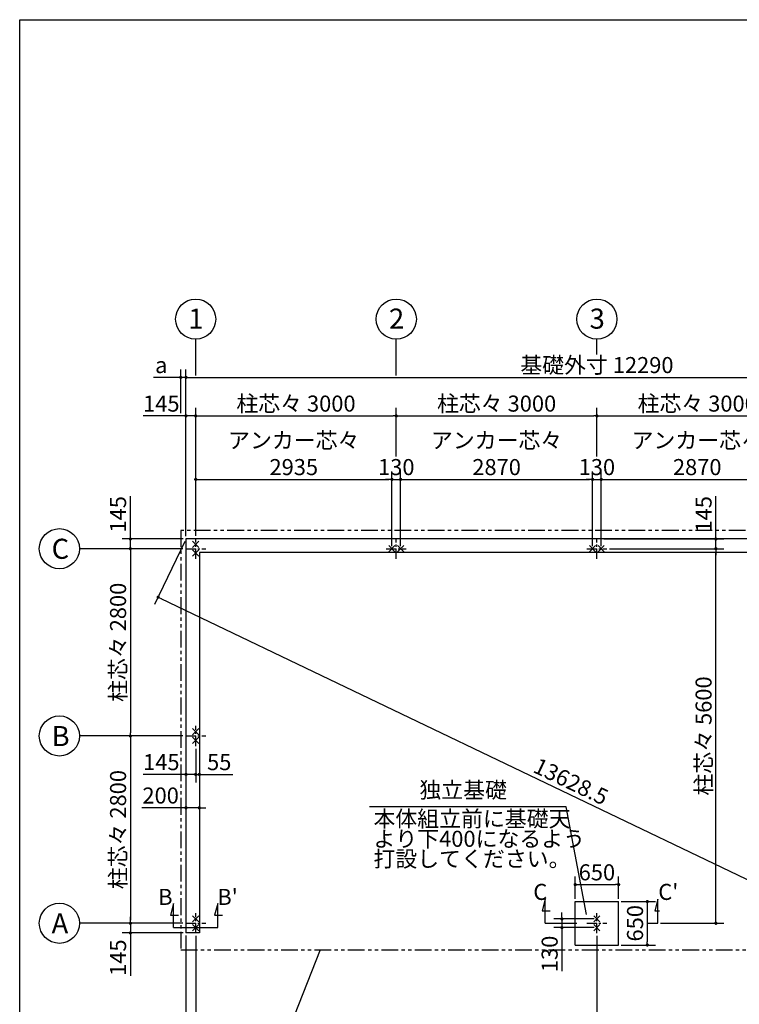
# Model space of a CAD drawing. Extents: x -129 to 32614, y 171 to 22819.
# Drawn here: x 440 to 11202, y 8100 to 22819 of the extents above; entities that cross this region are included whole.
import ezdxf

# ---------------------------------------------------------------- set-up
doc = ezdxf.new("R2010")
doc.units = 0
doc.header["$LTSCALE"] = 4
doc.header["$PDMODE"] = 3
doc.header["$PDSIZE"] = 2
doc.linetypes.add('CENTER', pattern=[2, 1.25, -0.25, 0.25, -0.25])
doc.linetypes.add('PHANTOM', pattern=[2.5, 1.25, -0.25, 0.25, -0.25, 0.25, -0.25])
doc.layers.get('0').update_dxf_attribs({"linetype": 'CONTINUOUS'})
doc.layers.get('DEFPOINTS').update_dxf_attribs({"linetype": 'CONTINUOUS'})
for name, color, linetype in [('センター', 3, 'CENTER'), ('仕様書枠', 230, 'CONTINUOUS'), ('寸法', 4, 'CONTINUOUS'), ('想像線', 6, 'PHANTOM'), ('文字', 7, 'CONTINUOUS'), ('部品1', 7, 'CONTINUOUS')]:
    doc.layers.add(name, color=color, linetype=linetype)
doc.styles.get("Standard").update_dxf_attribs({"font": 'isocp.shx', "bigfont": 'bigfont.shx'})
doc.styles.add('STYLE1', font='isocp.shx', dxfattribs={"bigfont": 'bigfont.shx'})
doc.dimstyles.new('INABA_S80', dxfattribs={"dimscale": 80, "dimtxt": 3, "dimasz": 0.6, "dimexe": 1.5, "dimexo": 0.5, "dimgap": 0.8, "dimtad": 3, "dimdsep": 46, "dimtxsty": 'STANDARD', "dimblk1": 'DOT', "dimblk2": 'DOT', "dimsah": 1, "dimcen": 0, "dimclrt": 7, "dimadec": 0, "dimazin": 0, "dimtfac": 1, "dimtix": 1, "dimtmove": 0, "dimatfit": 2, "dimldrblk": 'DOT', "dimfxl": 1, "dimtolj": 1, "dimtzin": 0, "dimarcsym": 0})

# ---------------------------------------------------------------- blocks, each defined once
blk = doc.blocks.new('_DOT')
at = {"color": 0, "linetype": 'ByBlock', "ltscale": 50}
blk.add_line((-0.5, 0), (-1, 0), dxfattribs=at)
at = {"color": 0, "linetype": 'ByBlock', "ltscale": 50, "const_width": 0.5}
blk.add_lwpolyline([(-0.25, 0, 1), (0.25, 0, 1)], format="xyb", close=True, dxfattribs=at)
blk = doc.blocks.new('*D15')
at = {"layer": 'DEFPOINTS', "color": 0, "ltscale": 50}
for p in [(2927, 12111), (3127, 12111), (3127, 11037)]:
    blk.add_point(p, dxfattribs=at)
at = {"layer": '寸法', "color": 0, "lineweight": -2, "ltscale": 50}
for p, q in [((2927, 12071), (2927, 10917)), ((3127, 12071), (3127, 10917)), ((2879, 11037), (2265, 11037)), ((3127, 11037), (2927, 11037)), ((3175, 11037), (3223, 11037))]:
    blk.add_line(p, q, dxfattribs=at)
at = {"layer": '寸法', "color": 0, "lineweight": -2, "ltscale": 50, "xscale": 48, "yscale": 48, "zscale": 48}
blk.add_blockref('_DOT', (2927, 11037), dxfattribs=at)
at = {"layer": '寸法', "color": 0, "lineweight": -2, "ltscale": 50, "xscale": 48, "yscale": 48, "zscale": 48, "rotation": 180}
blk.add_blockref('_DOT', (3127, 11037), dxfattribs=at)
at = {"layer": '寸法', "color": 7, "ltscale": 50, "insert": (2548, 11221), "char_height": 240, "attachment_point": 5}
blk.add_mtext('\\A1;200', dxfattribs=at)
blk = doc.blocks.new('*D16')
at = {"layer": 'DEFPOINTS', "color": 0, "ltscale": 50}
for p in [(2927, 12111), (3072, 11961), (3072, 11536)]:
    blk.add_point(p, dxfattribs=at)
at = {"layer": '寸法', "color": 0, "lineweight": -2, "ltscale": 50}
for p, q in [((2927, 12071), (2927, 11416)), ((3072, 11921), (3072, 11416)), ((2879, 11536), (2285, 11536)), ((3072, 11536), (2927, 11536)), ((3120, 11536), (3168, 11536))]:
    blk.add_line(p, q, dxfattribs=at)
at = {"layer": '寸法', "color": 0, "lineweight": -2, "ltscale": 50, "xscale": 48, "yscale": 48, "zscale": 48}
blk.add_blockref('_DOT', (2927, 11536), dxfattribs=at)
at = {"layer": '寸法', "color": 0, "lineweight": -2, "ltscale": 50, "xscale": 48, "yscale": 48, "zscale": 48, "rotation": 180}
blk.add_blockref('_DOT', (3072, 11536), dxfattribs=at)
at = {"layer": '寸法', "color": 7, "ltscale": 50, "insert": (2558, 11720), "char_height": 240, "attachment_point": 5}
blk.add_mtext('\\A1;145', dxfattribs=at)
blk = doc.blocks.new('*D17')
at = {"layer": 'DEFPOINTS', "color": 0, "ltscale": 50}
for p in [(3127, 12111), (3072, 11961), (3127, 11536)]:
    blk.add_point(p, dxfattribs=at)
at = {"layer": '寸法', "color": 0, "lineweight": -2, "ltscale": 50}
for p, q in [((3127, 12071), (3127, 11416)), ((3072, 11921), (3072, 11416)), ((3024, 11536), (2976, 11536)), ((3072, 11536), (3127, 11536)), ((3175, 11536), (3625, 11536))]:
    blk.add_line(p, q, dxfattribs=at)
at = {"layer": '寸法', "color": 0, "lineweight": -2, "ltscale": 50, "xscale": 48, "yscale": 48, "zscale": 48}
blk.add_blockref('_DOT', (3072, 11536), dxfattribs=at)
at = {"layer": '寸法', "color": 0, "lineweight": -2, "ltscale": 50, "xscale": 48, "yscale": 48, "zscale": 48, "rotation": 180}
blk.add_blockref('_DOT', (3127, 11536), dxfattribs=at)
at = {"layer": '寸法', "color": 7, "ltscale": 50, "insert": (3424, 11720), "char_height": 240, "attachment_point": 5}
blk.add_mtext('\\A1;55', dxfattribs=at)
blk = doc.blocks.new('*D18')
at = {"layer": 'DEFPOINTS', "color": 0, "ltscale": 50}
for p in [(2927, 15056), (2095, 14911), (2922, 14911)]:
    blk.add_point(p, dxfattribs=at)
at = {"layer": '寸法', "color": 0, "lineweight": -2, "ltscale": 50}
for p, q in [((2095, 15104), (2095, 15698)), ((2887, 15056), (1975, 15056)), ((2095, 14911), (2095, 15056)), ((2882, 14911), (1975, 14911)), ((2095, 14863), (2095, 14815))]:
    blk.add_line(p, q, dxfattribs=at)
at = {"layer": '寸法', "color": 0, "lineweight": -2, "ltscale": 50, "xscale": 48, "yscale": 48, "zscale": 48}
for p, rotation in [((2095, 15056), 270), ((2095, 14911), 90)]:
    blk.add_blockref('_DOT', p, dxfattribs=dict(at, rotation=rotation))
at = {"layer": '寸法', "color": 7, "ltscale": 50, "insert": (1911, 15425), "char_height": 240, "attachment_point": 5, "rotation": 90}
blk.add_mtext('\\A1;145', dxfattribs=at)
blk = doc.blocks.new('*D19')
at = {"layer": 'DEFPOINTS', "color": 0, "ltscale": 50}
for p in [(2922, 14911), (2095, 12111), (2922, 12111)]:
    blk.add_point(p, dxfattribs=at)
at = {"layer": '寸法', "color": 0, "lineweight": -2, "ltscale": 50}
for p, q in [((2882, 14911), (1975, 14911)), ((2095, 14863), (2095, 12159)), ((2882, 12111), (1975, 12111))]:
    blk.add_line(p, q, dxfattribs=at)
at = {"layer": '寸法', "color": 0, "lineweight": -2, "ltscale": 50, "xscale": 48, "yscale": 48, "zscale": 48}
for p, rotation in [((2095, 14911), 90), ((2095, 12111), 270)]:
    blk.add_blockref('_DOT', p, dxfattribs=dict(at, rotation=rotation))
at = {"layer": '寸法', "color": 7, "ltscale": 50, "insert": (1911, 13511), "char_height": 240, "attachment_point": 5, "rotation": 90}
blk.add_mtext('\\A1;柱芯々 2800', dxfattribs=at)
blk = doc.blocks.new('*D20')
at = {"layer": 'DEFPOINTS', "color": 0, "ltscale": 50}
for p in [(2922, 12111), (2095, 9311), (2922, 9311)]:
    blk.add_point(p, dxfattribs=at)
at = {"layer": '寸法', "color": 0, "lineweight": -2, "ltscale": 50}
for p, q in [((2882, 12111), (1975, 12111)), ((2095, 12063), (2095, 9359)), ((2882, 9311), (1975, 9311))]:
    blk.add_line(p, q, dxfattribs=at)
at = {"layer": '寸法', "color": 0, "lineweight": -2, "ltscale": 50, "xscale": 48, "yscale": 48, "zscale": 48}
for p, rotation in [((2095, 12111), 90), ((2095, 9311), 270)]:
    blk.add_blockref('_DOT', p, dxfattribs=dict(at, rotation=rotation))
at = {"layer": '寸法', "color": 7, "ltscale": 50, "insert": (1911, 10711), "char_height": 240, "attachment_point": 5, "rotation": 90}
blk.add_mtext('\\A1;柱芯々 2800', dxfattribs=at)
blk = doc.blocks.new('*D21')
at = {"layer": 'DEFPOINTS', "color": 0, "ltscale": 50}
for p in [(2922, 9311), (2095, 9166), (2927, 9166)]:
    blk.add_point(p, dxfattribs=at)
at = {"layer": '寸法', "color": 0, "lineweight": -2, "ltscale": 50}
for p, q in [((2882, 9311), (1975, 9311)), ((2095, 9359), (2095, 9407)), ((2095, 9311), (2095, 9166)), ((2887, 9166), (1975, 9166)), ((2095, 9118), (2095, 8524))]:
    blk.add_line(p, q, dxfattribs=at)
at = {"layer": '寸法', "color": 0, "lineweight": -2, "ltscale": 50, "xscale": 48, "yscale": 48, "zscale": 48}
for p, rotation in [((2095, 9311), 270), ((2095, 9166), 90)]:
    blk.add_blockref('_DOT', p, dxfattribs=dict(at, rotation=rotation))
at = {"layer": '寸法', "color": 7, "ltscale": 50, "insert": (1911, 8797), "char_height": 240, "attachment_point": 5, "rotation": 90}
blk.add_mtext('\\A1;145', dxfattribs=at)
blk = doc.blocks.new('*D22')
at = {"layer": 'DEFPOINTS', "color": 0, "ltscale": 50}
for p in [(3072, 16896), (2927, 15056), (3072, 15061)]:
    blk.add_point(p, dxfattribs=at)
at = {"layer": '寸法', "color": 0, "lineweight": -2, "ltscale": 50}
for p, q in [((2927, 15096), (2927, 17016)), ((3072, 15101), (3072, 17016)), ((2879, 16896), (2285, 16896)), ((3072, 16896), (2927, 16896)), ((3120, 16896), (3168, 16896))]:
    blk.add_line(p, q, dxfattribs=at)
at = {"layer": '寸法', "color": 0, "lineweight": -2, "ltscale": 50, "xscale": 48, "yscale": 48, "zscale": 48}
blk.add_blockref('_DOT', (2927, 16896), dxfattribs=at)
at = {"layer": '寸法', "color": 0, "lineweight": -2, "ltscale": 50, "xscale": 48, "yscale": 48, "zscale": 48, "rotation": 180}
blk.add_blockref('_DOT', (3072, 16896), dxfattribs=at)
at = {"layer": '寸法', "color": 7, "ltscale": 50, "insert": (2558, 17080), "char_height": 240, "attachment_point": 5}
blk.add_mtext('\\A1;145', dxfattribs=at)
blk = doc.blocks.new('*D23')
at = {"layer": 'DEFPOINTS', "color": 0, "ltscale": 50}
for p in [(9007, 15947), (6137, 14911), (9007, 14911)]:
    blk.add_point(p, dxfattribs=at)
at = {"layer": '寸法', "color": 0, "lineweight": -2, "ltscale": 50}
for p, q in [((6137, 14951), (6137, 16067)), ((9007, 14951), (9007, 16067)), ((6185, 15947), (8959, 15947))]:
    blk.add_line(p, q, dxfattribs=at)
at = {"layer": '寸法', "color": 0, "lineweight": -2, "ltscale": 50, "xscale": 48, "yscale": 48, "zscale": 48, "rotation": 180}
blk.add_blockref('_DOT', (6137, 15947), dxfattribs=at)
at = {"layer": '寸法', "color": 0, "lineweight": -2, "ltscale": 50, "xscale": 48, "yscale": 48, "zscale": 48}
blk.add_blockref('_DOT', (9007, 15947), dxfattribs=at)
at = {"layer": '寸法', "color": 7, "ltscale": 50, "insert": (7572, 16331), "char_height": 240, "attachment_point": 5}
blk.add_mtext('\\A1;アンカー芯々\\P2870', dxfattribs=at)
blk = doc.blocks.new('*D25')
at = {"layer": 'DEFPOINTS', "color": 0, "ltscale": 50}
for p in [(15217, 17472), (2927, 15056), (15217, 15056)]:
    blk.add_point(p, dxfattribs=at)
at = {"layer": '寸法', "color": 0, "lineweight": -2, "ltscale": 50}
for p, q in [((2927, 15096), (2927, 17592)), ((15217, 15096), (15217, 17592)), ((2975, 17472), (15169, 17472))]:
    blk.add_line(p, q, dxfattribs=at)
at = {"layer": '寸法', "color": 0, "lineweight": -2, "ltscale": 50, "xscale": 48, "yscale": 48, "zscale": 48, "rotation": 180}
blk.add_blockref('_DOT', (2927, 17472), dxfattribs=at)
at = {"layer": '寸法', "color": 0, "lineweight": -2, "ltscale": 50, "xscale": 48, "yscale": 48, "zscale": 48}
blk.add_blockref('_DOT', (15217, 17472), dxfattribs=at)
at = {"layer": '寸法', "color": 7, "ltscale": 50, "insert": (9072, 17656), "char_height": 240, "attachment_point": 5}
blk.add_mtext('\\A1;基礎外寸 12290', dxfattribs=at)
blk = doc.blocks.new('*D26')
at = {"layer": 'DEFPOINTS', "color": 0, "ltscale": 50}
for p in [(2927, 15056), (15217, 9166), (14800, 8296)]:
    blk.add_point(p, dxfattribs=at)
at = {"layer": '寸法', "color": 0, "lineweight": -2, "ltscale": 50}
for p, q in [((2910, 15020), (2458, 14078)), ((2553, 14165), (14756, 8316)), ((15200, 9130), (14748, 8188))]:
    blk.add_line(p, q, dxfattribs=at)
at = {"layer": '寸法', "color": 0, "lineweight": -2, "ltscale": 50, "xscale": 48, "yscale": 48, "zscale": 48}
for p, rotation in [((2510, 14186), 154.3938631399502), ((14800, 8296), 334.3938631399503)]:
    blk.add_blockref('_DOT', p, dxfattribs=dict(at, rotation=rotation))
at = {"layer": '寸法', "color": 7, "ltscale": 50, "insert": (8684, 11431), "char_height": 240, "attachment_point": 5, "rotation": 334.3939}
blk.add_mtext('\\A1;13628.5', dxfattribs=at)
blk = doc.blocks.new('*D27')
at = {"layer": 'DEFPOINTS', "color": 0, "ltscale": 50}
for p in [(2927, 17472), (2849, 16896), (2927, 15056)]:
    blk.add_point(p, dxfattribs=at)
at = {"layer": '寸法', "color": 0, "lineweight": -2, "ltscale": 50}
for p, q in [((2849, 16936), (2849, 17592)), ((2927, 15096), (2927, 17592)), ((2801, 17472), (2440, 17472)), ((2927, 17472), (2849, 17472)), ((2975, 17472), (3023, 17472))]:
    blk.add_line(p, q, dxfattribs=at)
at = {"layer": '寸法', "color": 0, "lineweight": -2, "ltscale": 50, "xscale": 48, "yscale": 48, "zscale": 48}
blk.add_blockref('_DOT', (2849, 17472), dxfattribs=at)
at = {"layer": '寸法', "color": 0, "lineweight": -2, "ltscale": 50, "xscale": 48, "yscale": 48, "zscale": 48, "rotation": 180}
blk.add_blockref('_DOT', (2927, 17472), dxfattribs=at)
at = {"layer": '寸法', "color": 7, "ltscale": 50, "insert": (2557, 17656), "char_height": 240, "attachment_point": 5}
blk.add_mtext('\\A1;a', dxfattribs=at)
blk = doc.blocks.new('*D31')
at = {"layer": 'DEFPOINTS', "color": 0, "ltscale": 50}
for p in [(12007, 15947), (9137, 14911), (12007, 14911)]:
    blk.add_point(p, dxfattribs=at)
at = {"layer": '寸法', "color": 0, "lineweight": -2, "ltscale": 50}
for p, q in [((9137, 14951), (9137, 16067)), ((12007, 14951), (12007, 16067)), ((9185, 15947), (11959, 15947))]:
    blk.add_line(p, q, dxfattribs=at)
at = {"layer": '寸法', "color": 0, "lineweight": -2, "ltscale": 50, "xscale": 48, "yscale": 48, "zscale": 48, "rotation": 180}
blk.add_blockref('_DOT', (9137, 15947), dxfattribs=at)
at = {"layer": '寸法', "color": 0, "lineweight": -2, "ltscale": 50, "xscale": 48, "yscale": 48, "zscale": 48}
blk.add_blockref('_DOT', (12007, 15947), dxfattribs=at)
at = {"layer": '寸法', "color": 7, "ltscale": 50, "insert": (10572, 16331), "char_height": 240, "attachment_point": 5}
blk.add_mtext('\\A1;アンカー芯々\\P2870', dxfattribs=at)
blk = doc.blocks.new('*D32')
at = {"layer": 'DEFPOINTS', "color": 0, "ltscale": 50}
for p in [(9072, 16896), (6072, 16251), (9072, 16251)]:
    blk.add_point(p, dxfattribs=at)
at = {"layer": '寸法', "color": 0, "lineweight": -2, "ltscale": 50}
for p, q in [((6072, 16291), (6072, 17016)), ((9072, 16291), (9072, 17016)), ((6120, 16896), (9024, 16896))]:
    blk.add_line(p, q, dxfattribs=at)
at = {"layer": '寸法', "color": 0, "lineweight": -2, "ltscale": 50, "xscale": 48, "yscale": 48, "zscale": 48, "rotation": 180}
blk.add_blockref('_DOT', (6072, 16896), dxfattribs=at)
at = {"layer": '寸法', "color": 0, "lineweight": -2, "ltscale": 50, "xscale": 48, "yscale": 48, "zscale": 48}
blk.add_blockref('_DOT', (9072, 16896), dxfattribs=at)
at = {"layer": '寸法', "color": 7, "ltscale": 50, "insert": (7572, 17080), "char_height": 240, "attachment_point": 5}
blk.add_mtext('\\A1;柱芯々 3000', dxfattribs=at)
blk = doc.blocks.new('*D33')
at = {"layer": 'DEFPOINTS', "color": 0, "ltscale": 50}
for p in [(12072, 16896), (9072, 16251), (12072, 16251)]:
    blk.add_point(p, dxfattribs=at)
at = {"layer": '寸法', "color": 0, "lineweight": -2, "ltscale": 50}
for p, q in [((9072, 16291), (9072, 17016)), ((12072, 16291), (12072, 17016)), ((9120, 16896), (12024, 16896))]:
    blk.add_line(p, q, dxfattribs=at)
at = {"layer": '寸法', "color": 0, "lineweight": -2, "ltscale": 50, "xscale": 48, "yscale": 48, "zscale": 48, "rotation": 180}
blk.add_blockref('_DOT', (9072, 16896), dxfattribs=at)
at = {"layer": '寸法', "color": 0, "lineweight": -2, "ltscale": 50, "xscale": 48, "yscale": 48, "zscale": 48}
blk.add_blockref('_DOT', (12072, 16896), dxfattribs=at)
at = {"layer": '寸法', "color": 7, "ltscale": 50, "insert": (10572, 17080), "char_height": 240, "attachment_point": 5}
blk.add_mtext('\\A1;柱芯々 3000', dxfattribs=at)
blk = doc.blocks.new('*D34')
at = {"layer": 'DEFPOINTS', "color": 0, "ltscale": 50}
for p in [(9137, 15947), (9007, 14911), (9137, 14911)]:
    blk.add_point(p, dxfattribs=at)
at = {"layer": '寸法', "color": 0, "lineweight": -2, "ltscale": 50}
for p, q in [((9007, 14951), (9007, 16067)), ((9137, 14951), (9137, 16067)), ((8959, 15947), (8911, 15947)), ((9007, 15947), (9137, 15947)), ((9185, 15947), (9233, 15947))]:
    blk.add_line(p, q, dxfattribs=at)
at = {"layer": '寸法', "color": 0, "lineweight": -2, "ltscale": 50, "xscale": 48, "yscale": 48, "zscale": 48}
blk.add_blockref('_DOT', (9007, 15947), dxfattribs=at)
at = {"layer": '寸法', "color": 0, "lineweight": -2, "ltscale": 50, "xscale": 48, "yscale": 48, "zscale": 48, "rotation": 180}
blk.add_blockref('_DOT', (9137, 15947), dxfattribs=at)
at = {"layer": '寸法', "color": 7, "ltscale": 50, "insert": (9072, 16131), "char_height": 240, "attachment_point": 5}
blk.add_mtext('\\A1;130', dxfattribs=at)
blk = doc.blocks.new('*D38')
at = {"layer": 'DEFPOINTS', "color": 0, "ltscale": 50}
for p in [(2927, 9166), (3072, 9161), (3072, 6950)]:
    blk.add_point(p, dxfattribs=at)
at = {"layer": '寸法', "color": 0, "lineweight": -2, "ltscale": 50}
for p, q in [((2927, 9126), (2927, 6830)), ((3072, 9121), (3072, 6830)), ((2879, 6950), (2285, 6950)), ((3072, 6950), (2927, 6950)), ((3120, 6950), (3168, 6950))]:
    blk.add_line(p, q, dxfattribs=at)
at = {"layer": '寸法', "color": 0, "lineweight": -2, "ltscale": 50, "xscale": 48, "yscale": 48, "zscale": 48}
blk.add_blockref('_DOT', (2927, 6950), dxfattribs=at)
at = {"layer": '寸法', "color": 0, "lineweight": -2, "ltscale": 50, "xscale": 48, "yscale": 48, "zscale": 48, "rotation": 180}
blk.add_blockref('_DOT', (3072, 6950), dxfattribs=at)
at = {"layer": '寸法', "color": 7, "ltscale": 50, "insert": (2558, 7134), "char_height": 240, "attachment_point": 5}
blk.add_mtext('\\A1;145', dxfattribs=at)
blk = doc.blocks.new('*D39')
at = {"layer": 'DEFPOINTS', "color": 0, "ltscale": 50}
for p in [(3072, 9161), (9072, 9161), (9072, 6950)]:
    blk.add_point(p, dxfattribs=at)
at = {"layer": '寸法', "color": 0, "lineweight": -2, "ltscale": 50}
for p, q in [((3072, 9121), (3072, 6830)), ((9072, 9121), (9072, 6830)), ((3120, 6950), (9024, 6950))]:
    blk.add_line(p, q, dxfattribs=at)
at = {"layer": '寸法', "color": 0, "lineweight": -2, "ltscale": 50, "xscale": 48, "yscale": 48, "zscale": 48, "rotation": 180}
blk.add_blockref('_DOT', (3072, 6950), dxfattribs=at)
at = {"layer": '寸法', "color": 0, "lineweight": -2, "ltscale": 50, "xscale": 48, "yscale": 48, "zscale": 48}
blk.add_blockref('_DOT', (9072, 6950), dxfattribs=at)
at = {"layer": '寸法', "color": 7, "ltscale": 50, "insert": (6072, 7134), "char_height": 240, "attachment_point": 5}
blk.add_mtext('\\A1;アンカー芯々 6000', dxfattribs=at)
blk = doc.blocks.new('*D44')
at = {"layer": 'DEFPOINTS', "color": 0, "ltscale": 50}
for p in [(9397, 9889), (8747, 9636), (9397, 9636)]:
    blk.add_point(p, dxfattribs=at)
at = {"layer": '寸法', "color": 0, "lineweight": -2, "ltscale": 50}
for p, q in [((8747, 9676), (8747, 10009)), ((8795, 9889), (9349, 9889)), ((9397, 9676), (9397, 10009))]:
    blk.add_line(p, q, dxfattribs=at)
at = {"layer": '寸法', "color": 0, "lineweight": -2, "ltscale": 50, "xscale": 48, "yscale": 48, "zscale": 48, "rotation": 180}
blk.add_blockref('_DOT', (8747, 9889), dxfattribs=at)
at = {"layer": '寸法', "color": 0, "lineweight": -2, "ltscale": 50, "xscale": 48, "yscale": 48, "zscale": 48}
blk.add_blockref('_DOT', (9397, 9889), dxfattribs=at)
at = {"layer": '寸法', "color": 7, "ltscale": 50, "insert": (9072, 10073), "char_height": 240, "attachment_point": 5}
blk.add_mtext('\\A1;650', dxfattribs=at)
blk = doc.blocks.new('*D45')
at = {"layer": 'DEFPOINTS', "color": 0, "ltscale": 50}
for p in [(9072, 9376), (8549, 9246), (9072, 9246)]:
    blk.add_point(p, dxfattribs=at)
at = {"layer": '寸法', "color": 0, "lineweight": -2, "ltscale": 50}
for p, q in [((8549, 9424), (8549, 9472)), ((9032, 9376), (8429, 9376)), ((8549, 9376), (8549, 9246)), ((9032, 9246), (8429, 9246)), ((8549, 9198), (8549, 8597))]:
    blk.add_line(p, q, dxfattribs=at)
at = {"layer": '寸法', "color": 0, "lineweight": -2, "ltscale": 50, "xscale": 48, "yscale": 48, "zscale": 48}
for p, rotation in [((8549, 9376), 270), ((8549, 9246), 90)]:
    blk.add_blockref('_DOT', p, dxfattribs=dict(at, rotation=rotation))
at = {"layer": '寸法', "color": 7, "ltscale": 50, "insert": (8365, 8853), "char_height": 240, "attachment_point": 5, "rotation": 90}
blk.add_mtext('\\A1;130', dxfattribs=at)
blk = doc.blocks.new('*D46')
at = {"layer": 'DEFPOINTS', "color": 0, "ltscale": 50}
for p in [(9397, 9636), (9397, 8986), (9826, 8986)]:
    blk.add_point(p, dxfattribs=at)
at = {"layer": '寸法', "color": 0, "lineweight": -2, "ltscale": 50}
for p, q in [((9437, 9636), (9946, 9636)), ((9826, 9588), (9826, 9034)), ((9437, 8986), (9946, 8986))]:
    blk.add_line(p, q, dxfattribs=at)
at = {"layer": '寸法', "color": 0, "lineweight": -2, "ltscale": 50, "xscale": 48, "yscale": 48, "zscale": 48}
for p, rotation in [((9826, 9636), 90), ((9826, 8986), 270)]:
    blk.add_blockref('_DOT', p, dxfattribs=dict(at, rotation=rotation))
at = {"layer": '寸法', "color": 7, "ltscale": 50, "insert": (9642, 9311), "char_height": 240, "attachment_point": 5, "rotation": 90}
blk.add_mtext('\\A1;650', dxfattribs=at)
blk = doc.blocks.new('*D47')
at = {"layer": 'DEFPOINTS', "color": 0, "ltscale": 50}
for p in [(9072, 9161), (15072, 9161), (15072, 6950)]:
    blk.add_point(p, dxfattribs=at)
at = {"layer": '寸法', "color": 0, "lineweight": -2, "ltscale": 50}
for p, q in [((9072, 9121), (9072, 6830)), ((15072, 9121), (15072, 6830)), ((9120, 6950), (15024, 6950))]:
    blk.add_line(p, q, dxfattribs=at)
at = {"layer": '寸法', "color": 0, "lineweight": -2, "ltscale": 50, "xscale": 48, "yscale": 48, "zscale": 48, "rotation": 180}
blk.add_blockref('_DOT', (9072, 6950), dxfattribs=at)
at = {"layer": '寸法', "color": 0, "lineweight": -2, "ltscale": 50, "xscale": 48, "yscale": 48, "zscale": 48}
blk.add_blockref('_DOT', (15072, 6950), dxfattribs=at)
at = {"layer": '寸法', "color": 7, "ltscale": 50, "insert": (12072, 7134), "char_height": 240, "attachment_point": 5}
blk.add_mtext('\\A1;アンカー芯々 6000', dxfattribs=at)
blk = doc.blocks.new('*D48')
at = {"layer": 'DEFPOINTS', "color": 0, "ltscale": 50}
for p in [(6007, 15947), (3072, 15061), (6007, 14911)]:
    blk.add_point(p, dxfattribs=at)
at = {"layer": '寸法', "color": 0, "lineweight": -2, "ltscale": 50}
for p, q in [((3072, 15101), (3072, 16067)), ((6007, 14951), (6007, 16067)), ((3120, 15947), (5959, 15947))]:
    blk.add_line(p, q, dxfattribs=at)
at = {"layer": '寸法', "color": 0, "lineweight": -2, "ltscale": 50, "xscale": 48, "yscale": 48, "zscale": 48, "rotation": 180}
blk.add_blockref('_DOT', (3072, 15947), dxfattribs=at)
at = {"layer": '寸法', "color": 0, "lineweight": -2, "ltscale": 50, "xscale": 48, "yscale": 48, "zscale": 48}
blk.add_blockref('_DOT', (6007, 15947), dxfattribs=at)
at = {"layer": '寸法', "color": 7, "ltscale": 50, "insert": (4539, 16331), "char_height": 240, "attachment_point": 5}
blk.add_mtext('\\A1;アンカー芯々\\P2935', dxfattribs=at)
blk = doc.blocks.new('*D49')
at = {"layer": 'DEFPOINTS', "color": 0, "ltscale": 50}
for p in [(6072, 16896), (6072, 16251), (3072, 15061)]:
    blk.add_point(p, dxfattribs=at)
at = {"layer": '寸法', "color": 0, "lineweight": -2, "ltscale": 50}
for p, q in [((3072, 15101), (3072, 17016)), ((6072, 16291), (6072, 17016)), ((3120, 16896), (6024, 16896))]:
    blk.add_line(p, q, dxfattribs=at)
at = {"layer": '寸法', "color": 0, "lineweight": -2, "ltscale": 50, "xscale": 48, "yscale": 48, "zscale": 48, "rotation": 180}
blk.add_blockref('_DOT', (3072, 16896), dxfattribs=at)
at = {"layer": '寸法', "color": 0, "lineweight": -2, "ltscale": 50, "xscale": 48, "yscale": 48, "zscale": 48}
blk.add_blockref('_DOT', (6072, 16896), dxfattribs=at)
at = {"layer": '寸法', "color": 7, "ltscale": 50, "insert": (4572, 17080), "char_height": 240, "attachment_point": 5}
blk.add_mtext('\\A1;柱芯々 3000', dxfattribs=at)
blk = doc.blocks.new('*D50')
at = {"layer": 'DEFPOINTS', "color": 0, "ltscale": 50}
for p in [(6137, 15947), (6007, 14911), (6137, 14911)]:
    blk.add_point(p, dxfattribs=at)
at = {"layer": '寸法', "color": 0, "lineweight": -2, "ltscale": 50}
for p, q in [((6007, 14951), (6007, 16067)), ((6137, 14951), (6137, 16067)), ((5959, 15947), (5911, 15947)), ((6007, 15947), (6137, 15947)), ((6185, 15947), (6233, 15947))]:
    blk.add_line(p, q, dxfattribs=at)
at = {"layer": '寸法', "color": 0, "lineweight": -2, "ltscale": 50, "xscale": 48, "yscale": 48, "zscale": 48}
blk.add_blockref('_DOT', (6007, 15947), dxfattribs=at)
at = {"layer": '寸法', "color": 0, "lineweight": -2, "ltscale": 50, "xscale": 48, "yscale": 48, "zscale": 48, "rotation": 180}
blk.add_blockref('_DOT', (6137, 15947), dxfattribs=at)
at = {"layer": '寸法', "color": 7, "ltscale": 50, "insert": (6072, 16131), "char_height": 240, "attachment_point": 5}
blk.add_mtext('\\A1;130', dxfattribs=at)
blk = doc.blocks.new('*D88')
at = {"layer": 'DEFPOINTS', "color": 0, "ltscale": 50}
for p in [(9222, 14911), (10851, 14911), (9984, 9311)]:
    blk.add_point(p, dxfattribs=at)
at = {"layer": '寸法', "color": 0, "lineweight": -2, "ltscale": 50}
for p, q in [((9262, 14911), (10971, 14911)), ((10851, 9359), (10851, 14863)), ((10024, 9311), (10971, 9311))]:
    blk.add_line(p, q, dxfattribs=at)
at = {"layer": '寸法', "color": 0, "lineweight": -2, "ltscale": 50, "xscale": 48, "yscale": 48, "zscale": 48}
for p, rotation in [((10851, 14911), 90), ((10851, 9311), 270)]:
    blk.add_blockref('_DOT', p, dxfattribs=dict(at, rotation=rotation))
at = {"layer": '寸法', "color": 7, "ltscale": 50, "insert": (10667, 12111), "char_height": 240, "attachment_point": 5, "rotation": 90}
blk.add_mtext('\\A1;柱芯々 5600', dxfattribs=at)
blk = doc.blocks.new('*D89')
at = {"layer": 'DEFPOINTS', "color": 0, "ltscale": 50}
for p in [(9137, 15056), (10851, 15056), (9222, 14911)]:
    blk.add_point(p, dxfattribs=at)
at = {"layer": '寸法', "color": 0, "lineweight": -2, "ltscale": 50}
for p, q in [((10851, 15104), (10851, 15698)), ((9177, 15056), (10971, 15056)), ((10851, 14911), (10851, 15056)), ((9262, 14911), (10971, 14911)), ((10851, 14863), (10851, 14815))]:
    blk.add_line(p, q, dxfattribs=at)
at = {"layer": '寸法', "color": 0, "lineweight": -2, "ltscale": 50, "xscale": 48, "yscale": 48, "zscale": 48}
for p, rotation in [((10851, 15056), 270), ((10851, 14911), 90)]:
    blk.add_blockref('_DOT', p, dxfattribs=dict(at, rotation=rotation))
at = {"layer": '寸法', "color": 7, "ltscale": 50, "insert": (10667, 15425), "char_height": 240, "attachment_point": 5, "rotation": 90}
blk.add_mtext('\\A1;145', dxfattribs=at)

msp = doc.modelspace()

# ---------------------------------------------------------------- linework, layer by layer
at = {"layer": 'センター', "ltscale": 30}
for p, q in [((3071.797, 14761.09), (3071.797, 15061.09)), ((6071.797, 14761.09), (6071.797, 15061.09)), ((9071.797, 14761.09), (9071.797, 15061.09)), ((2921.797, 14911.09), (3221.797, 14911.09)), ((5921.797, 14911.09), (6221.797, 14911.09)), ((8921.797, 14911.09), (9221.797, 14911.09)), ((3071.797, 11961.09), (3071.797, 12261.09)), ((2921.797, 12111.09), (3221.797, 12111.09)), ((3071.797, 9161.09), (3071.797, 9461.09)), ((9071.797, 9161.09), (9071.797, 9461.09)), ((2921.797, 9311.09), (3221.797, 9311.09)), ((8921.797, 9311.09), (9221.797, 9311.09))]:
    msp.add_line(p, q, dxfattribs=at)
at = {"layer": '仕様書枠', "ltscale": 50}
for p, q in [((440, 608), (440, 22819.2)), ((440, 22819.2), (32614.4, 22819.2)), ((3026.055, 15021.832), (3117.539, 14930.348)), ((3117.539, 15021.832), (3026.055, 14930.348)), ((3026.055, 14891.832), (3117.539, 14800.348)), ((3117.539, 14891.832), (3026.055, 14800.348)), ((5961.055, 14865.348), (6052.539, 14956.832)), ((5961.055, 14956.832), (6052.539, 14865.348)), ((6091.055, 14865.348), (6182.539, 14956.832)), ((6091.055, 14956.832), (6182.539, 14865.348)), ((8961.055, 14865.348), (9052.539, 14956.832)), ((8961.055, 14956.832), (9052.539, 14865.348)), ((9091.055, 14865.348), (9182.539, 14956.832)), ((9091.055, 14956.832), (9182.539, 14865.348)), ((3026.055, 12221.832), (3117.539, 12130.348)), ((3117.539, 12221.832), (3026.055, 12130.348)), ((3026.055, 12091.832), (3117.539, 12000.348)), ((3117.539, 12091.832), (3026.055, 12000.348)), ((3026.055, 9421.832), (3117.539, 9330.348)), ((3117.539, 9421.832), (3026.055, 9330.348)), ((9026.055, 9421.832), (9117.539, 9330.348)), ((9117.539, 9421.832), (9026.055, 9330.348)), ((3026.055, 9291.832), (3117.539, 9200.348)), ((3117.539, 9291.832), (3026.055, 9200.348)), ((9026.055, 9291.832), (9117.539, 9200.348)), ((9117.539, 9291.832), (9026.055, 9200.348))]:
    msp.add_line(p, q, dxfattribs=at)
at = {"layer": '寸法', "ltscale": 50}
for p, q in [((3071.797, 17501.999), (3071.797, 18042.421)), ((6071.797, 17501.999), (6071.797, 18042.421)), ((9071.797, 17814.641), (9071.797, 18042.421)), ((1975.059, 14911.09), (1333.58, 14911.09)), ((1975.059, 12111.09), (1333.58, 12111.09)), ((2741.797, 9606.09), (2695.21, 9432.223)), ((2741.797, 9246.09), (2741.797, 9606.09)), ((3401.797, 9606.09), (3355.21, 9432.223)), ((3401.797, 9246.09), (3401.797, 9606.09)), ((8300.114, 9671.09), (8253.527, 9497.223)), ((8300.114, 9311.09), (8300.114, 9671.09)), ((9983.609, 9671.09), (9937.022, 9497.223)), ((9983.609, 9311.09), (9983.609, 9671.09)), ((2695.21, 9432.223), (2815.21, 9432.223)), ((3355.21, 9432.223), (3475.21, 9432.223)), ((8253.527, 9497.223), (8373.527, 9497.223)), ((9937.022, 9497.223), (10008.796, 9497.223)), ((1975.059, 9311.09), (1333.58, 9311.09)), ((8300.114, 9311.09), (8771.797, 9311.09)), ((9825.702, 9311.09), (9983.609, 9311.09)), ((2741.797, 9246.09), (3401.797, 9246.09))]:
    msp.add_line(p, q, dxfattribs=at)
msp.add_lwpolyline([(8914.407, 9441.624), (8613.982, 11053.135), (5670.432, 11053.135)], dxfattribs=at)
at = {"layer": '想像線', "ltscale": 50}
for p, q in [((2848.797, 15184.09), (2848.797, 8914.09)), ((15294.797, 15184.09), (2848.797, 15184.09)), ((2848.797, 8914.09), (15294.797, 8914.09))]:
    msp.add_line(p, q, dxfattribs=at)
at = {"layer": '部品1', "ltscale": 50}
for p, q in [((2926.797, 15056.09), (2926.797, 9166.09)), ((15216.797, 15056.09), (2926.797, 15056.09)), ((3126.797, 14856.09), (3126.797, 9166.09)), ((15016.797, 14856.09), (3126.797, 14856.09)), ((8746.797, 8986.09), (8746.797, 9636.09)), ((8746.797, 9636.09), (9396.797, 9636.09)), ((9396.797, 8986.09), (9396.797, 9636.09)), ((3126.797, 9166.09), (2926.797, 9166.09)), ((8746.797, 8986.09), (9396.797, 8986.09))]:
    msp.add_line(p, q, dxfattribs=at)
for centre in [(3071.797, 18342.421), (6071.797, 18342.421), (9071.797, 18342.421), (1033.58, 14911.09), (1033.58, 12111.09), (1033.58, 9311.09)]:
    msp.add_circle(centre, 300, dxfattribs=at)

# ---------------------------------------------------------------- texts
at = {"layer": '寸法', "color": 7, "ltscale": 50, "insert": (6417.155, 11272.394), "char_height": 240, "attachment_point": 4, "style": 'STYLE1'}
msp.add_mtext('独立基礎', dxfattribs=at)
at = {"layer": '寸法', "color": 7, "ltscale": 50, "insert": (5730.384, 10542.697), "char_height": 240, "attachment_point": 4, "line_spacing_factor": 0.75, "style": 'STYLE1'}
msp.add_mtext('本体組立前に基礎天\\Pより下400になるよう\\P打設してください。', dxfattribs=at)
at = {"layer": '文字', "ltscale": 50, "style": 'STYLE1'}
for s, p in [('C', (8120.608, 9659.986)), ("C'", (9989.537, 9659.986)), ('B', (2510.967, 9585.109)), ("B'", (3395.822, 9585.109))]:
    msp.add_text(s, height=240, dxfattribs=at).set_placement(p)
at = {"layer": '部品1', "ltscale": 50, "style": 'STYLE1'}
for s, p in [('1', (2963.05, 18200.258)), ('2', (5963.05, 18200.258)), ('3', (8963.05, 18200.258)), ('C', (917.583, 14759.449)), ('B', (917.583, 11959.449)), ('A', (917.583, 9159.449))]:
    msp.add_text(s, height=300, dxfattribs=at).set_placement(p)

# ---------------------------------------------------------------- dimensions: what is measured, and where the dimension line sits
at = {"layer": '寸法', "ltscale": 50}
for base, p1, p2, text, override, picture, middle in [((15216.797, 17471.999), (2926.797, 15056.09), (15216.797, 15056.09), '基礎外寸 <>', {"dimdec": 2, "dimtdec": 8}, '*D25', (9071.797, 17656.022)), ((6071.797, 16895.789), (3071.797, 15061.09), (6071.797, 16250.897), '柱芯々 <>', {"dimdec": 2, "dimtdec": 8}, '*D49', (4571.797, 17079.789)), ((9071.797, 16895.789), (6071.797, 16250.897), (9071.797, 16250.897), '柱芯々 <>', {"dimdec": 2, "dimtdec": 8}, '*D32', (7571.797, 17079.789)), ((6006.797, 15946.897), (3071.797, 15061.09), (6006.797, 14911.09), 'アンカー芯々\\P<>', {"dimtdec": 8}, '*D48', (4539.297, 16330.92)), ((9006.797, 15946.897), (6136.797, 14911.09), (9006.797, 14911.09), 'アンカー芯々\\P<>', {"dimtdec": 8}, '*D23', (7571.797, 16330.92))]:
    dim = msp.add_linear_dim(base=base, p1=p1, p2=p2, text=text, dimstyle='INABA_S80', override=override, dxfattribs=at)
    dim.commit()
    dim.dimension.update_dxf_attribs({"geometry": picture, "text_midpoint": middle})
dim = msp.add_linear_dim(base=(2926.797, 17471.999), p1=(2848.797, 16895.789), p2=(2926.797, 15056.09), text='a', dimstyle='INABA_S80', dxfattribs=at)
dim.commit()
dim.dimension.update_dxf_attribs({"geometry": '*D27', "text_midpoint": (2556.797, 17471.999), "dimtype": 160})
for base, p1, p2, text, picture, middle in [((12071.797, 16895.789), (9071.797, 16250.897), (12071.797, 16250.897), '柱芯々 <>', '*D33', (10571.797, 17079.789)), ((12006.797, 15946.897), (9136.797, 14911.09), (12006.797, 14911.09), 'アンカー芯々\\P<>', '*D31', (10571.797, 16330.92)), ((9071.797, 6950.01), (3071.797, 9161.09), (9071.797, 9161.09), 'アンカー芯々 <>', '*D39', (6071.797, 7134.01)), ((15071.797, 6950.01), (9071.797, 9161.09), (15071.797, 9161.09), 'アンカー芯々 <>', '*D47', (12071.797, 7134.01))]:
    dim = msp.add_linear_dim(base=base, p1=p1, p2=p2, text=text, dimstyle='INABA_S80', dxfattribs=at)
    dim.commit()
    dim.dimension.update_dxf_attribs({"geometry": picture, "text_midpoint": middle})
for base, p1, p2, override, picture, middle in [((3071.797, 16895.789), (2926.797, 15056.09), (3071.797, 15061.09), {"dimdec": 2, "dimtdec": 8}, '*D22', (2557.827, 16895.789)), ((3126.797, 11036.678), (2926.797, 12111.09), (3126.797, 12111.09), {"dimtdec": 8}, '*D15', (2547.655, 11036.678)), ((3071.797, 11535.819), (2926.797, 12111.09), (3071.797, 11961.09), {"dimtdec": 8}, '*D16', (2557.827, 11535.819)), ((3126.797, 11535.819), (3071.797, 11961.09), (3126.797, 12111.09), {"dimtdec": 8}, '*D17', (3423.768, 11535.819))]:
    dim = msp.add_linear_dim(base=base, p1=p1, p2=p2, dimstyle='INABA_S80', override=override, dxfattribs=at)
    dim.commit()
    dim.dimension.update_dxf_attribs({"geometry": picture, "text_midpoint": middle, "dimtype": 160})
for base, p1, p2, picture, middle in [((6136.797, 15946.897), (6006.797, 14911.09), (6136.797, 14911.09), '*D50', (6071.797, 16130.897)), ((9136.797, 15946.897), (9006.797, 14911.09), (9136.797, 14911.09), '*D34', (9071.797, 16130.897)), ((9396.797, 9888.58), (8746.797, 9636.09), (9396.797, 9636.09), '*D44', (9071.797, 10072.58))]:
    dim = msp.add_linear_dim(base=base, p1=p1, p2=p2, dimstyle='INABA_S80', dxfattribs=at)
    dim.commit()
    dim.dimension.update_dxf_attribs({"geometry": picture, "text_midpoint": middle})
for base, p1, p2, angle, override, picture, middle, dimtype in [((2095.059, 14911.09), (2926.797, 15056.09), (2921.797, 14911.09), 90, {"dimtdec": 8}, '*D18', (2095.059, 15425.06), 160), ((14799.68, 8295.738), (2926.797, 15056.09), (15216.797, 9166.09), 334.3938631, {"dimdec": 1, "dimtdec": 8}, '*D26', (8604.751, 11264.666), 161), ((2095.059, 9166.09), (2921.797, 9311.09), (2926.797, 9166.09), 90, {"dimdec": 2, "dimtdec": 8}, '*D21', (2095.059, 8797.119), 160)]:
    dim = msp.add_linear_dim(base=base, p1=p1, p2=p2, angle=angle, dimstyle='INABA_S80', override=override, dxfattribs=at)
    dim.commit()
    dim.dimension.update_dxf_attribs({"geometry": picture, "text_midpoint": middle, "dimtype": dimtype})
for base, p1, p2, picture, middle in [((10851.325, 15056.09), (9221.797, 14911.09), (9136.797, 15056.09), '*D89', (10851.325, 15425.06)), ((8549.341, 9246.09), (9071.797, 9376.09), (9071.797, 9246.09), '*D45', (8549.341, 8853.247))]:
    dim = msp.add_linear_dim(base=base, p1=p1, p2=p2, angle=90, dimstyle='INABA_S80', dxfattribs=at)
    dim.commit()
    dim.dimension.update_dxf_attribs({"geometry": picture, "text_midpoint": middle, "dimtype": 160})
for base, p1, p2, picture, middle in [((2095.059, 12111.09), (2921.797, 14911.09), (2921.797, 12111.09), '*D19', (1911.036, 13511.09)), ((2095.059, 9311.09), (2921.797, 12111.09), (2921.797, 9311.09), '*D20', (1911.036, 10711.09))]:
    dim = msp.add_linear_dim(base=base, p1=p1, p2=p2, angle=90, text='柱芯々 <>', dimstyle='INABA_S80', override={"dimdec": 2, "dimtdec": 8}, dxfattribs=at)
    dim.commit()
    dim.dimension.update_dxf_attribs({"geometry": picture, "text_midpoint": middle})
dim = msp.add_linear_dim(base=(10851.325, 14911.09), p1=(9983.609, 9311.09), p2=(9221.797, 14911.09), angle=90, text='柱芯々 <>', dimstyle='INABA_S80', dxfattribs=at)
dim.commit()
dim.dimension.update_dxf_attribs({"geometry": '*D88', "text_midpoint": (10667.325, 12111.09)})
dim = msp.add_linear_dim(base=(9825.702, 8986.09), p1=(9396.797, 9636.09), p2=(9396.797, 8986.09), angle=90, dimstyle='INABA_S80', dxfattribs=at)
dim.commit()
dim.dimension.update_dxf_attribs({"geometry": '*D46', "text_midpoint": (9641.702, 9311.09)})
dim = msp.add_linear_dim(base=(3071.797, 6950.01), p1=(2926.797, 9166.09), p2=(3071.797, 9161.09), dimstyle='INABA_S80', dxfattribs=at)
dim.commit()
dim.dimension.update_dxf_attribs({"geometry": '*D38', "text_midpoint": (2557.827, 6950.01), "dimtype": 160})

# ---------------------------------------------------------------- leaders
at = {"layer": '寸法', "ltscale": 50, "has_arrowhead": 0, "annotation_type": 0, "has_hookline": 1, "hookline_direction": 1, "text_width": 1376}
msp.add_leader([(4935.161, 8914.09), (3942.062, 6413.37), (3894.062, 6413.37)], dimstyle='INABA_S80', dxfattribs=at)

doc.saveas('drawing.dxf')
